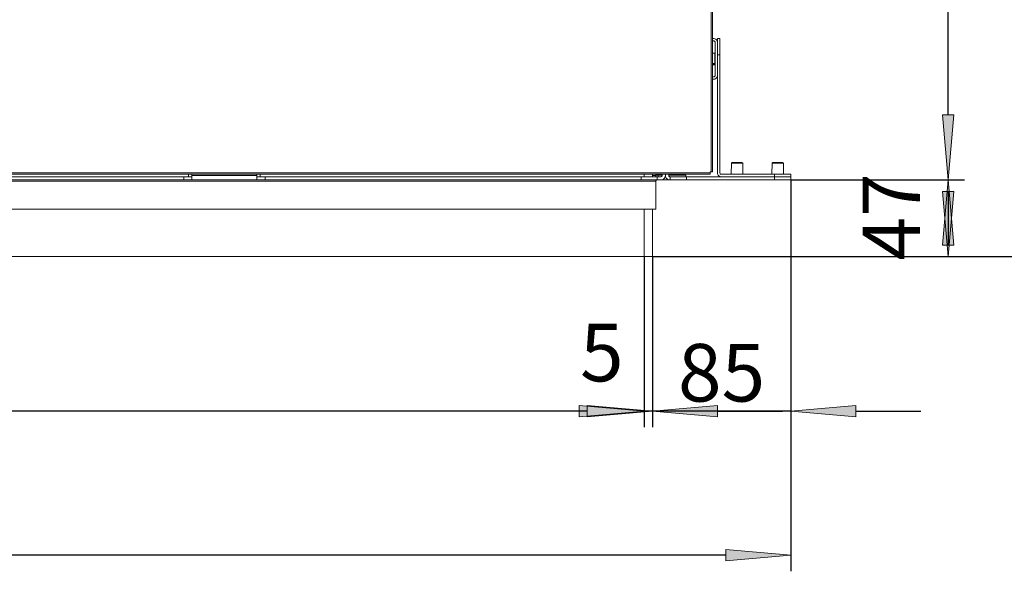
# Model space of a CAD drawing. Units: millimetres. Extents: x -2159 to 2041, y -1366 to 1604.
# Drawn here: x -509 to 96, y 645 to 984 of the extents above; entities that cross this region are included whole.
import ezdxf

# ---------------------------------------------------------------- set-up
doc = ezdxf.new("R2010")
doc.units = ezdxf.units.MM
doc.header["$LTSCALE"] = 10
doc.header["$PDMODE"] = 1
doc.header["$PDSIZE"] = -2
doc.layers.get('0').update_dxf_attribs({"lineweight": 18})
doc.layers.add('Geen', color=7, linetype='Continuous', lineweight=9)
doc.layers.add('Maatlijnen', color=7, linetype='Continuous', lineweight=9)
doc.styles.add('Century Gothic', font='Century Gothic')
doc.dimstyles.new('iFiRE', dxfattribs={"dimtxt": 35.401801, "dimasz": 39.997559, "dimexe": 10, "dimexo": 0, "dimgap": 5, "dimtad": 1, "dimdec": 0, "dimtxsty": 'Century Gothic', "dimblk": 'VW_FILLEDARROW', "dimblk1": 'VW_FILLEDARROW', "dimblk2": 'VW_FILLEDARROW', "dimcen": 0, "dimazin": 0, "dimtfac": 1, "dimtdec": 0, "dimtix": 1, "dimtmove": 0, "dimatfit": 0, "dimldrblk": 'VW_FILLEDARROW-1', "dimfxl": 1, "dimfrac": 2, "dimtolj": 1, "dimarcsym": 0})

# ---------------------------------------------------------------- blocks, each defined once
blk = doc.blocks.new('Groep-2-1')
at = {"layer": 'Geen', "color": 7, "linetype": 'Continuous', "lineweight": 9}
for p, q in [((-84.03, 890.3), (-84.03, 1387.3)), ((-83.03, 1387.8), (-83.03, 890.3)), ((-82.33, 972.3), (-83.03, 972.3)), ((-82.33, 970.8), (-83.03, 970.8)), ((-81.73, 972.22), (-82.33, 972.3)), ((-82.33, 970.8), (-82.12, 970.77)), ((-82.12, 970.77), (-81.87, 970.66)), ((-81.87, 970.66), (-81.68, 970.46)), ((-81.01, 971.88), (-81.73, 972.22)), ((-81.68, 970.46), (-81.56, 970.21)), ((-81.56, 970.21), (-81.53, 970)), ((-81.53, 970), (-81.53, 949.6)), ((-80.45, 971.32), (-81.01, 971.88)), ((-80.45, 971.32), (-80.11, 970.61)), ((-80.11, 970.61), (-80.03, 970)), ((-78.53, 972.3), (-80.03, 972.3)), ((-80.03, 972.3), (-80.03, 889.6)), ((-78.53, 972.3), (-78.53, 889.6)), ((-81.63, 963.45), (-83.03, 963.41)), ((-81.63, 963.41), (-83.03, 963.38)), ((-81.63, 963.45), (-81.63, 956.15)), ((-81.53, 963.45), (-81.63, 963.45)), ((-78.53, 962.3), (-80.03, 962.3)), ((-81.63, 957.04), (-83.03, 957.07)), ((-81.63, 956.48), (-83.03, 956.51)), ((-81.63, 956.19), (-83.03, 956.22)), ((-81.63, 956.15), (-83.03, 956.19)), ((-81.53, 959.8), (-81.63, 959.8)), ((-81.53, 956.15), (-81.63, 956.15)), ((-82.33, 948.8), (-83.03, 948.8)), ((-82.33, 947.3), (-83.03, 947.3)), ((-82.12, 948.83), (-82.33, 948.8)), ((-82.33, 947.3), (-81.73, 947.38)), ((-81.87, 948.95), (-82.12, 948.83)), ((-81.68, 949.14), (-81.87, 948.95)), ((-81.73, 947.38), (-81.01, 947.72)), ((-81.56, 949.39), (-81.68, 949.14)), ((-81.53, 949.6), (-81.56, 949.39)), ((-81.01, 947.72), (-80.45, 948.28)), ((-80.45, 948.28), (-80.11, 948.99)), ((-80.11, 948.99), (-80.03, 949.6)), ((-71.48, 895.6), (-71.64, 888.9)), ((-70.99, 896.1), (-71.48, 895.6)), ((-71.2, 895.6), (-71.48, 895.6)), ((-71.48, 895.6), (-71.48, 895.6)), ((-71.17, 895.6), (-71.2, 895.6)), ((-70.67, 895.6), (-71.17, 895.6)), ((-65.07, 896.1), (-70.99, 896.1)), ((-70.58, 895.6), (-70.67, 895.6)), ((-69.92, 895.6), (-70.58, 895.6)), ((-69.77, 895.6), (-69.92, 895.6)), ((-69.01, 895.6), (-69.77, 895.6)), ((-68.8, 895.6), (-69.01, 895.6)), ((-68.03, 895.6), (-68.8, 895.6)), ((-67.78, 895.6), (-68.03, 895.6)), ((-67.05, 895.6), (-67.78, 895.6)), ((-66.77, 895.6), (-67.05, 895.6)), ((-66.15, 895.6), (-66.77, 895.6)), ((-65.88, 895.6), (-66.15, 895.6)), ((-65.4, 895.6), (-65.88, 895.6)), ((-65.18, 895.6), (-65.4, 895.6)), ((-64.86, 895.6), (-65.18, 895.6)), ((-64.58, 895.6), (-65.07, 896.1)), ((-64.73, 895.6), (-64.86, 895.6)), ((-64.58, 895.6), (-64.73, 895.6)), ((-64.42, 888.9), (-64.58, 895.6)), ((-46.48, 895.6), (-46.64, 888.9)), ((-45.99, 896.1), (-46.48, 895.6)), ((-46.2, 895.6), (-46.48, 895.6)), ((-46.48, 895.6), (-46.48, 895.6)), ((-46.17, 895.6), (-46.2, 895.6)), ((-45.67, 895.6), (-46.17, 895.6)), ((-40.07, 896.1), (-45.99, 896.1)), ((-45.58, 895.6), (-45.67, 895.6)), ((-44.92, 895.6), (-45.58, 895.6)), ((-44.77, 895.6), (-44.92, 895.6)), ((-44.01, 895.6), (-44.77, 895.6)), ((-43.8, 895.6), (-44.01, 895.6)), ((-43.03, 895.6), (-43.8, 895.6)), ((-42.78, 895.6), (-43.03, 895.6)), ((-42.05, 895.6), (-42.78, 895.6)), ((-41.77, 895.6), (-42.05, 895.6)), ((-41.15, 895.6), (-41.77, 895.6)), ((-40.88, 895.6), (-41.15, 895.6)), ((-40.4, 895.6), (-40.88, 895.6)), ((-40.18, 895.6), (-40.4, 895.6)), ((-39.86, 895.6), (-40.18, 895.6)), ((-39.58, 895.6), (-40.07, 896.1)), ((-39.73, 895.6), (-39.86, 895.6)), ((-39.58, 895.6), (-39.73, 895.6)), ((-39.42, 888.9), (-39.58, 895.6)), ((-465.53, 889.8), (-800.53, 889.8)), ((-369.28, 889.8), (-465.53, 889.8)), ((-327.05, 889.8), (-369.28, 889.8)), ((-300.53, 889.8), (-327.05, 889.8)), ((-292.05, 889.8), (-300.53, 889.8)), ((-264.28, 889.8), (-292.05, 889.8)), ((-84.53, 889.8), (-264.28, 889.8)), ((-84.53, 888.8), (-84.53, 890.3)), ((-83.03, 890.3), (-84.53, 890.3)), ((-80.03, 889.6), (-79.95, 888.99)), ((-78.5, 889.39), (-78.53, 889.6)), ((-78.39, 889.14), (-78.5, 889.39)), ((-358.03, 885.3), (-1185.23, 885.3)), ((-84.53, 888.8), (-1181.53, 888.8)), ((-118.03, 884.5), (-1148.03, 884.5)), ((-408.03, 887.3), (-858.03, 887.3)), ((-408.03, 885.3), (-408.03, 887.3)), ((-403.03, 887.3), (-408.03, 887.3)), ((-405.03, 888.8), (-405.03, 887.3)), ((-403.03, 888.8), (-403.03, 885.3)), ((-363.03, 888.1), (-403.03, 888.1)), ((-363.03, 885.3), (-363.03, 888.8)), ((-114.83, 887.3), (-363.03, 887.3)), ((-361.03, 888.8), (-361.03, 887.3)), ((-358.03, 887.3), (-358.03, 885.3)), ((-127.03, 885.3), (-358.03, 885.3)), ((-127.03, 885.3), (-127.03, 887.3)), ((-117.03, 885.3), (-127.03, 885.3)), ((-125.03, 888.8), (-125.03, 887.3)), ((-120.03, 888.8), (-120.03, 887.3)), ((-118.03, 888.1), (-120.03, 888.1)), ((-118.03, 888.8), (-118.03, 887.3)), ((-118.03, 867.3), (-118.03, 885.3)), ((-118, 884.71), (-118.03, 884.5)), ((-117.89, 884.96), (-118, 884.71)), ((-117.69, 885.16), (-117.89, 884.96)), ((-117.44, 885.27), (-117.69, 885.16)), ((-117.53, 888.8), (-117.53, 888.3)), ((-114.03, 888.3), (-117.53, 888.3)), ((-117.44, 885.27), (-117.23, 885.3)), ((-117.03, 885.3), (-117.03, 887.3)), ((-35.03, 885.3), (-117.03, 885.3)), ((-116.53, 888.8), (-116.53, 887.3)), ((-115.53, 888.8), (-115.53, 888.3)), ((-115.49, 888.8), (-115.47, 888.63)), ((-115.47, 888.63), (-115.32, 888.3)), ((-114.83, 888.8), (-114.83, 888.75)), ((-114.83, 888.75), (-114.79, 888.6)), ((-114.68, 887.33), (-114.83, 887.3)), ((-114.79, 887.3), (-114.83, 887.3)), ((-114.83, 885.3), (-114.09, 885.4)), ((-114.79, 888.6), (-114.7, 888.46)), ((-114.54, 887.35), (-114.79, 887.3)), ((-114.7, 888.46), (-114.58, 888.37)), ((-114.58, 888.37), (-114.43, 888.31)), ((-114.47, 887.39), (-114.57, 887.35)), ((-114.33, 887.48), (-114.54, 887.35)), ((-114.43, 888.31), (-114.33, 888.3)), ((-114.28, 887.54), (-114.36, 887.46)), ((-114.16, 887.66), (-114.33, 887.48)), ((-114.18, 887.64), (-114.33, 887.48)), ((-114.13, 887.74), (-114.18, 887.64)), ((-114.07, 887.85), (-114.16, 887.66)), ((-114.09, 885.4), (-113.22, 885.81)), ((-114.06, 887.95), (-114.08, 887.83)), ((-114.03, 888.1), (-114.07, 887.85)), ((-114.03, 888.8), (-114.03, 888.1)), ((-113.22, 885.81), (-112.54, 886.49)), ((-112.54, 886.49), (-112.13, 887.36)), ((-111.9, 887.3), (-112.16, 887.3)), ((-112.13, 887.36), (-112.03, 888.1)), ((-112.03, 888.8), (-112.03, 888.1)), ((-112.03, 888.1), (-111.93, 887.36)), ((-111.93, 887.36), (-111.52, 886.49)), ((-110.84, 885.81), (-111.52, 886.49)), ((-110.84, 885.81), (-109.97, 885.4)), ((-110.03, 888.8), (-110.03, 888.1)), ((-99.53, 888.3), (-110.03, 888.3)), ((-110.03, 888.1), (-110.01, 887.95)), ((-110.03, 888.06), (-110.03, 888.1)), ((-109.98, 887.81), (-110.03, 888.06)), ((-109.99, 887.83), (-109.94, 887.74)), ((-109.85, 887.6), (-109.98, 887.81)), ((-109.97, 885.4), (-109.23, 885.3)), ((-109.88, 887.64), (-109.79, 887.54)), ((-109.67, 887.43), (-109.85, 887.6)), ((-109.59, 887.39), (-109.7, 887.46)), ((-109.48, 887.34), (-109.67, 887.43)), ((-109.39, 887.33), (-109.5, 887.35)), ((-109.23, 887.3), (-109.48, 887.34)), ((-35.03, 887.3), (-109.23, 887.3)), ((-109.03, 887.3), (-109.03, 885.3)), ((-105.75, 888.3), (-105.65, 888.31)), ((-105.65, 888.31), (-105.5, 888.37)), ((-105.5, 888.37), (-105.38, 888.46)), ((-105.38, 888.46), (-105.29, 888.6)), ((-105.29, 888.6), (-105.25, 888.75)), ((-105.25, 888.8), (-105.25, 888.75)), ((-99.53, 887.3), (-99.53, 888.3)), ((-99.03, 887.3), (-99.03, 885.3)), ((-79.95, 888.99), (-79.61, 888.28)), ((-79.61, 888.28), (-79.05, 887.72)), ((-79.05, 887.72), (-78.34, 887.38)), ((-78.19, 888.95), (-78.39, 889.14)), ((-78.34, 887.38), (-77.73, 887.3)), ((-77.94, 888.83), (-78.19, 888.95)), ((-77.73, 888.8), (-77.94, 888.83)), ((-35.03, 888.8), (-77.73, 888.8)), ((-72.25, 888.9), (-72.25, 888.8)), ((-63.82, 888.9), (-72.25, 888.9)), ((-70.14, 888.9), (-70.14, 888.8)), ((-65.92, 888.9), (-65.92, 888.8)), ((-63.82, 888.9), (-63.82, 888.8)), ((-47.25, 888.9), (-47.25, 888.8)), ((-38.82, 888.9), (-47.25, 888.9)), ((-45.14, 888.9), (-45.14, 888.8)), ((-45.03, 885.3), (-45.03, 888.8)), ((-40.92, 888.9), (-40.92, 888.8)), ((-38.82, 888.9), (-38.82, 888.8)), ((-35.03, 885.3), (-35.03, 888.8)), ((-118.03, 867.3), (-1148.03, 867.3)), ((-125.03, 867.3), (-125.03, 838.3)), ((-120.03, 867.3), (-120.03, 838.3)), ((-120.03, 838.3), (-1235.03, 838.3))]:
    blk.add_line(p, q, dxfattribs=at)
blk = doc.blocks.new('VW_FILLEDARROW')
at = {"linetype": 'Continuous', "lineweight": 0}
blk.add_hatch(color=0, dxfattribs=at).paths.add_polyline_path([(-1, 0.087), (0, 0), (-1, -0.087)])
at = {"color": 0, "linetype": 'Continuous', "lineweight": 5, "flags": 128}
blk.add_lwpolyline([(-1, 0.087), (0, 0), (-1, -0.087)], close=True, dxfattribs=at)
blk = doc.blocks.new('*D8')
at = {"layer": 'Defpoints', "color": 0}
for p in [(-83.93, 1388.8), (61.64, 1388.8), (-35.03, 885.3)]:
    blk.add_point(p, dxfattribs=at)
at = {"layer": 'Maatlijnen', "color": 0, "linetype": 'Continuous', "lineweight": -2}
for p, q in [((-83.93, 1388.8), (71.64, 1388.8)), ((61.64, 925.3), (61.64, 1348.8)), ((-35.03, 885.3), (71.64, 885.3))]:
    blk.add_line(p, q, dxfattribs=at)
at = {"layer": 'Maatlijnen', "color": 0, "lineweight": -2, "xscale": 39.99755859374999, "yscale": 39.99755859374999, "zscale": 39.99755859374999}
for p, rotation in [((61.64, 1388.8), 90.00000000000001), ((61.64, 885.3), 270)]:
    blk.add_blockref('VW_FILLEDARROW', p, dxfattribs=dict(at, rotation=rotation))
at = {"layer": 'Maatlijnen', "color": 0, "lineweight": 9, "insert": (38.05, 1137.05), "char_height": 35.402, "attachment_point": 5, "rotation": 90, "style": 'Century Gothic'}
blk.add_mtext('\\A1;504', dxfattribs=at)
blk = doc.blocks.new('VW_FILLEDARROW-1')
at = {"linetype": 'Continuous', "lineweight": 0}
blk.add_hatch(color=0, dxfattribs=at).paths.add_polyline_path([(-1, 0.087), (0, 0), (-1, -0.087)])
at = {"color": 0, "linetype": 'Continuous', "lineweight": 13, "flags": 128}
blk.add_lwpolyline([(-1, 0.087), (0, 0), (-1, -0.087)], close=True, dxfattribs=at)
blk = doc.blocks.new('*D9')
at = {"layer": 'Defpoints', "color": 0}
for p in [(-35.03, 885.3), (61.64, 885.3), (-120.03, 838.3)]:
    blk.add_point(p, dxfattribs=at)
at = {"layer": 'Maatlijnen', "color": 0, "linetype": 'Continuous', "lineweight": -2}
for p, q in [((-35.03, 885.3), (71.64, 885.3)), ((61.64, 878.3), (61.64, 845.3)), ((-120.03, 838.3), (71.64, 838.3))]:
    blk.add_line(p, q, dxfattribs=at)
at = {"layer": 'Maatlijnen', "color": 0, "lineweight": -2, "xscale": 39.99755859374999, "yscale": 39.99755859374999, "zscale": 39.99755859374999}
for p, rotation in [((61.64, 885.3), 90), ((61.64, 838.3), 270)]:
    blk.add_blockref('VW_FILLEDARROW', p, dxfattribs=dict(at, rotation=rotation))
at = {"layer": 'Maatlijnen', "color": 0, "lineweight": 9, "insert": (26.76, 862.57), "char_height": 35.402, "attachment_point": 5, "rotation": 90, "style": 'Century Gothic'}
blk.add_mtext('\\A1;47', dxfattribs=at)
blk = doc.blocks.new('*D10')
at = {"layer": 'Defpoints', "color": 0}
for p in [(-84.45, 1388.79), (143.97, 1388.79), (-120.03, 838.3)]:
    blk.add_point(p, dxfattribs=at)
at = {"layer": 'Maatlijnen', "color": 0, "linetype": 'Continuous', "lineweight": -2}
for p, q in [((-84.45, 1388.79), (153.97, 1388.79)), ((143.97, 878.3), (143.97, 1348.8)), ((-120.03, 838.3), (153.97, 838.3))]:
    blk.add_line(p, q, dxfattribs=at)
at = {"layer": 'Maatlijnen', "color": 0, "lineweight": -2, "xscale": 39.99755859374999, "yscale": 39.99755859374999, "zscale": 39.99755859374999}
for p, rotation in [((143.97, 1388.79), 90.00000000000001), ((143.97, 838.3), 270)]:
    blk.add_blockref('VW_FILLEDARROW', p, dxfattribs=dict(at, rotation=rotation))
at = {"layer": 'Maatlijnen', "color": 0, "lineweight": 9, "insert": (120.38, 1113.55), "char_height": 35.402, "attachment_point": 5, "rotation": 90, "style": 'Century Gothic'}
blk.add_mtext('\\A1;550', dxfattribs=at)
blk = doc.blocks.new('*D17')
at = {"layer": 'Defpoints', "color": 0}
for p in [(-1235.03, 838.3), (-125.03, 838.3), (-1235.03, 743.16)]:
    blk.add_point(p, dxfattribs=at)
at = {"layer": 'Maatlijnen', "color": 0, "linetype": 'Continuous', "lineweight": -2}
for p, q in [((-1235.03, 838.3), (-1235.03, 733.16)), ((-125.03, 838.3), (-125.03, 733.16)), ((-165.03, 743.16), (-1195.03, 743.16))]:
    blk.add_line(p, q, dxfattribs=at)
at = {"layer": 'Maatlijnen', "color": 0, "lineweight": -2, "xscale": 39.99755859374999, "yscale": 39.99755859374999, "zscale": 39.99755859374999, "rotation": 180}
blk.add_blockref('VW_FILLEDARROW', (-1235.03, 743.16), dxfattribs=at)
at = {"layer": 'Maatlijnen', "color": 0, "lineweight": -2, "xscale": 39.99755859374999, "yscale": 39.99755859374999, "zscale": 39.99755859374999}
blk.add_blockref('VW_FILLEDARROW', (-125.03, 743.16), dxfattribs=at)
at = {"layer": 'Maatlijnen', "color": 0, "lineweight": 9, "insert": (-680.03, 766.74), "char_height": 35.402, "attachment_point": 5, "style": 'Century Gothic'}
blk.add_mtext('\\A1;1110', dxfattribs=at)
blk = doc.blocks.new('*D18')
at = {"layer": 'Defpoints', "color": 0}
for p in [(-125.03, 838.3), (-120.03, 838.3), (-125.03, 743.16)]:
    blk.add_point(p, dxfattribs=at)
at = {"layer": 'Maatlijnen', "color": 0, "linetype": 'Continuous', "lineweight": -2}
for p, q in [((-125.03, 838.3), (-125.03, 733.16)), ((-120.03, 838.3), (-120.03, 733.16)), ((-165.03, 743.16), (-205.03, 743.16)), ((-120.03, 743.16), (-125.03, 743.16)), ((-80.03, 743.16), (-40.04, 743.16))]:
    blk.add_line(p, q, dxfattribs=at)
at = {"layer": 'Maatlijnen', "color": 0, "lineweight": -2, "xscale": 39.99755859374999, "yscale": 39.99755859374999, "zscale": 39.99755859374999}
blk.add_blockref('VW_FILLEDARROW', (-125.03, 743.16), dxfattribs=at)
at = {"layer": 'Maatlijnen', "color": 0, "lineweight": -2, "xscale": 39.99755859374999, "yscale": 39.99755859374999, "zscale": 39.99755859374999, "rotation": 180}
blk.add_blockref('VW_FILLEDARROW', (-120.03, 743.16), dxfattribs=at)
at = {"layer": 'Maatlijnen', "color": 0, "lineweight": 9, "insert": (-151.11, 779.16), "char_height": 35.402, "attachment_point": 5, "style": 'Century Gothic'}
blk.add_mtext('\\A1;5', dxfattribs=at)
blk = doc.blocks.new('*D19')
at = {"layer": 'Defpoints', "color": 0}
for p in [(-35.03, 885.3), (-120.03, 838.3), (-120.03, 743.16)]:
    blk.add_point(p, dxfattribs=at)
at = {"layer": 'Maatlijnen', "color": 0, "linetype": 'Continuous', "lineweight": -2}
for p, q in [((-35.03, 885.3), (-35.03, 733.16)), ((-120.03, 838.3), (-120.03, 733.16)), ((-160.03, 743.16), (-200.03, 743.16)), ((-35.03, 743.16), (-120.03, 743.16)), ((4.97, 743.16), (44.96, 743.16))]:
    blk.add_line(p, q, dxfattribs=at)
at = {"layer": 'Maatlijnen', "color": 0, "lineweight": -2, "xscale": 39.99755859374999, "yscale": 39.99755859374999, "zscale": 39.99755859374999}
blk.add_blockref('VW_FILLEDARROW', (-120.03, 743.16), dxfattribs=at)
at = {"layer": 'Maatlijnen', "color": 0, "lineweight": -2, "xscale": 39.99755859374999, "yscale": 39.99755859374999, "zscale": 39.99755859374999, "rotation": 180}
blk.add_blockref('VW_FILLEDARROW', (-35.03, 743.16), dxfattribs=at)
at = {"layer": 'Maatlijnen', "color": 0, "lineweight": 9, "insert": (-77.53, 766.74), "char_height": 35.402, "attachment_point": 5, "style": 'Century Gothic'}
blk.add_mtext('\\A1;85', dxfattribs=at)
blk = doc.blocks.new('*D21')
at = {"layer": 'Defpoints', "color": 0}
for p in [(-35.03, 885.3), (-1235.03, 838.3), (-1235.03, 654.59)]:
    blk.add_point(p, dxfattribs=at)
at = {"layer": 'Maatlijnen', "color": 0, "linetype": 'Continuous', "lineweight": -2}
for p, q in [((-35.03, 885.3), (-35.03, 644.59)), ((-1235.03, 838.3), (-1235.03, 644.59)), ((-75.03, 654.59), (-1195.03, 654.59))]:
    blk.add_line(p, q, dxfattribs=at)
at = {"layer": 'Maatlijnen', "color": 0, "lineweight": -2, "xscale": 39.99755859374999, "yscale": 39.99755859374999, "zscale": 39.99755859374999, "rotation": 180}
blk.add_blockref('VW_FILLEDARROW', (-1235.03, 654.59), dxfattribs=at)
at = {"layer": 'Maatlijnen', "color": 0, "lineweight": -2, "xscale": 39.99755859374999, "yscale": 39.99755859374999, "zscale": 39.99755859374999}
blk.add_blockref('VW_FILLEDARROW', (-35.03, 654.59), dxfattribs=at)
at = {"layer": 'Maatlijnen', "color": 0, "lineweight": 9, "insert": (-635.03, 678.18), "char_height": 35.402, "attachment_point": 5, "style": 'Century Gothic'}
blk.add_mtext('\\A1;1200', dxfattribs=at)

msp = doc.modelspace()

# ---------------------------------------------------------------- block references
at = {"layer": 'Geen', "color": 7}
msp.add_blockref('Groep-2-1', (0, 0), dxfattribs=at)

# ---------------------------------------------------------------- dimensions: what is measured, and where the dimension line sits
at = {"layer": 'Maatlijnen', "color": 7, "linetype": 'Continuous', "lineweight": 9}
for base, p1, p2, picture, middle in [((143.97, 1388.79), (-120.03, 838.3), (-84.45, 1388.79), '*D10', (120.38, 1113.55)), ((61.63586156, 1388.80160869), (-35.03201964, 885.30160869), (-83.93201957, 1388.80160869), '*D8', (38.04902999, 1137.05160869))]:
    dim = msp.add_linear_dim(base=base, p1=p1, p2=p2, angle=270, dimstyle='iFiRE', override={"dimgap": 5, "dimpost": '<>', "dimtxsty": 'Century Gothic', "dimtmove": 2}, dxfattribs=at)
    dim.commit()
    dim.dimension.update_dxf_attribs({"geometry": picture, "text_midpoint": middle})
dim = msp.add_linear_dim(base=(61.64, 885.3), p1=(-120.03, 838.3), p2=(-35.03, 885.3), angle=270, dimstyle='iFiRE', override={"dimgap": 5, "dimpost": '<>', "dimtxsty": 'Century Gothic', "dimtmove": 2}, dxfattribs=at)
dim.commit()
dim.dimension.update_dxf_attribs({"geometry": '*D9', "text_midpoint": (26.76, 862.57), "dimtype": 160})
for base, p1, p2, picture, middle in [((-1235.03, 654.59), (-35.03, 885.3), (-1235.03, 838.3), '*D21', (-635.03, 678.18)), ((-120.03, 743.16), (-35.03, 885.3), (-120.03, 838.3), '*D19', (-77.53, 766.74)), ((-1235.03, 743.16), (-125.03, 838.3), (-1235.03, 838.3), '*D17', (-680.03, 766.74))]:
    dim = msp.add_linear_dim(base=base, p1=p1, p2=p2, dimstyle='iFiRE', override={"dimgap": 5, "dimpost": '<>', "dimtxsty": 'Century Gothic', "dimtmove": 2}, dxfattribs=at)
    dim.commit()
    dim.dimension.update_dxf_attribs({"geometry": picture, "text_midpoint": middle})
dim = msp.add_linear_dim(base=(-125.03, 743.16), p1=(-120.03, 838.3), p2=(-125.03, 838.3), dimstyle='iFiRE', override={"dimgap": 6.119722, "dimpost": '<>', "dimtxsty": 'Century Gothic', "dimtix": 0, "dimtmove": 2}, dxfattribs=at)
dim.commit()
dim.dimension.update_dxf_attribs({"geometry": '*D18', "text_midpoint": (-151.11, 779.16), "dimtype": 160})

doc.saveas('drawing.dxf')
